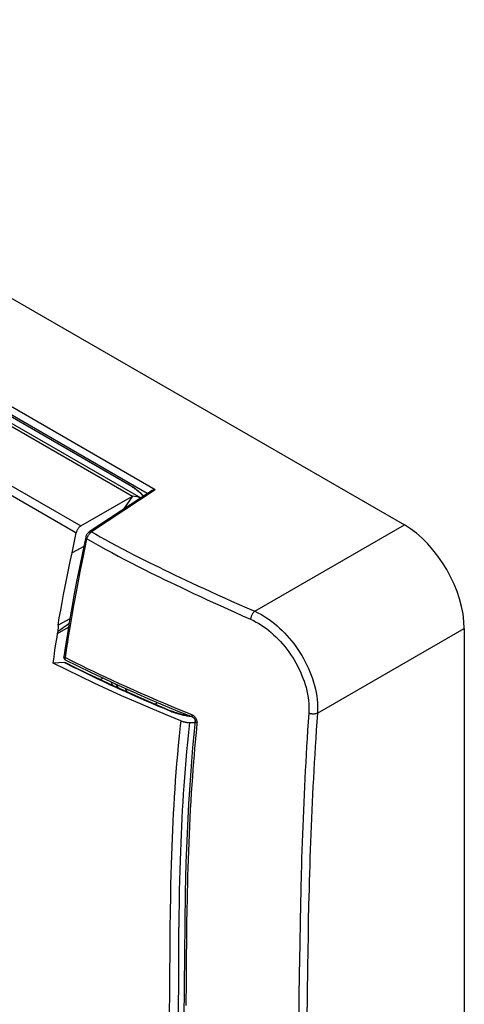
# Model space of a CAD drawing. Units: millimetres. Extents: x -41 to 41, y -53 to 57.
# Drawn here: x 9 to 41, y -14 to 56 of the extents above; entities that cross this region are included whole.
import ezdxf

# ---------------------------------------------------------------- set-up
doc = ezdxf.new("R2010")
doc.units = ezdxf.units.MM
doc.header["$LTSCALE"] = 16.335
for name, color, linetype in [('ASSI', 7, 'CONTINUOUS'), ('DRAFT', 7, 'CONTINUOUS'), ('RACCORDO', 7, 'CONTINUOUS')]:
    doc.layers.add(name, color=color, linetype=linetype)

msp = doc.modelspace()

# ---------------------------------------------------------------- linework, layer by layer
at = {"layer": 'ASSI', "color": 7, "linetype": 'CONTINUOUS'}
msp.add_line((-20.803, 44.763), (17.934, 22.397), dxfattribs=at)
at = {"layer": 'DRAFT', "color": 7, "linetype": 'CONTINUOUS'}
for p, q in [((-21.608, 45.015), (17.354, 22.519)), ((17.354, 22.519), (16.717, 21.591)), ((13.899, 18.952), (13.077, 18.493)), ((12.914, 13.83), (12.076, 13.363))]:
    msp.add_line(p, q, dxfattribs=at)
msp.add_lwpolyline([(12.076, 13.363), (12.169, 13.896), (12.266, 14.438), (12.369, 14.99), (12.475, 15.551), (12.586, 16.122), (12.702, 16.702), (12.822, 17.29), (12.947, 17.887), (13.077, 18.493)], dxfattribs=at)
msp.add_ellipse((15.49, 17.803), major_axis=(2.62, 4.491), ratio=0.554031, start_param=0.073093, end_param=0.269237, dxfattribs=at)
at = {"layer": 'RACCORDO', "color": 7, "linetype": 'CONTINUOUS'}
for p, q in [((-25.418, 56.292), (36.611, 20.477)), ((18.4, 22.705), (-20.82, 45.35)), ((17.131, 23.306), (-18.288, 43.756)), ((13.698, 20.407), (17.354, 22.519)), ((18.664, 22.88), (14.292, 19.985)), ((13.268, 19.448), (13.365, 19.922)), ((13.077, 18.493), (13.172, 18.972)), ((13.172, 18.972), (13.268, 19.448)), ((40.853, 13.13), (40.853, -44.694)), ((11.862, 11.594), (11.933, 12.059)), ((11.795, 11.137), (11.862, 11.594)), ((11.731, 10.686), (11.795, 11.137)), ((12.537, 10.727), (11.731, 10.686)), ((21.387, 6.47), (21.78, 6.482)), ((21.788, 6.571), (21.788, 6.571))]:
    msp.add_line(p, q, dxfattribs=at)
at = {"layer": 'RACCORDO', "color": 250, "linetype": 'CONTINUOUS'}
for p, q in [((18.966, 22.965), (-20.88, 45.972)), ((17.104, 23.328), (-18.306, 43.773)), ((-14.297, 35.895), (13.163, 20.038)), ((2.461, 26.875), (13.698, 20.407)), ((17.154, 23.299), (17.104, 23.328)), ((17.205, 23.268), (17.154, 23.299)), ((18.966, 22.965), (14.454, 19.978)), ((26.008, 14.355), (36.611, 20.477)), ((13.163, 20.038), (13.365, 19.922)), ((14.454, 19.978), (14.749, 19.811)), ((14.749, 19.811), (15.068, 19.634)), ((15.068, 19.634), (15.413, 19.444)), ((14.128, 19.484), (14.424, 19.315)), ((14.424, 19.315), (14.745, 19.134)), ((14.745, 19.134), (15.091, 18.942)), ((15.091, 18.942), (15.468, 18.735)), ((15.413, 19.444), (15.787, 19.24)), ((15.787, 19.24), (16.197, 19.02)), ((16.197, 19.02), (16.645, 18.783)), ((15.468, 18.735), (15.879, 18.512)), ((15.879, 18.512), (16.33, 18.272)), ((16.33, 18.272), (16.824, 18.013)), ((16.645, 18.783), (17.136, 18.527)), ((16.824, 18.013), (17.364, 17.733)), ((12.046, 12.77), (12.813, 13.228)), ((30.455, 7.126), (40.853, 13.13)), ((12.537, 10.727), (13.181, 10.403)), ((15.066, 9.512), (15.259, 9.625)), ((18.933, 7.768), (19.136, 7.889)), ((20.007, 7.293), (20.077, 7.264)), ((20.077, 7.264), (20.149, 7.236)), ((21.387, 6.47), (21.312, 5.76)), ((21.312, 5.76), (21.245, 5.079)), ((20.657, 5.528), (20.593, 4.851)), ((21.245, 5.079), (21.183, 4.424)), ((20.534, 4.199), (20.48, 3.569)), ((20.593, 4.851), (20.534, 4.199)), ((21.183, 4.424), (21.127, 3.791)), ((20.48, 3.569), (20.431, 2.956)), ((21.127, 3.791), (21.076, 3.177)), ((20.431, 2.956), (20.386, 2.356)), ((21.076, 3.177), (21.029, 2.578)), ((20.386, 2.356), (20.345, 1.767)), ((21.029, 2.578), (20.985, 1.99)), ((20.345, 1.767), (20.306, 1.184)), ((20.946, 1.41), (20.909, 0.834)), ((20.985, 1.99), (20.946, 1.41)), ((20.306, 1.184), (20.271, 0.604)), ((20.909, 0.834), (20.875, 0.26)), ((20.238, 0.026), (20.208, -0.552)), ((20.271, 0.604), (20.238, 0.026)), ((20.875, 0.26), (20.844, -0.314)), ((20.208, -0.552), (20.181, -1.133)), ((20.844, -0.314), (20.815, -0.889)), ((20.181, -1.133), (20.155, -1.72)), ((20.815, -0.889), (20.789, -1.468)), ((20.155, -1.72), (20.132, -2.319)), ((20.765, -2.058), (20.743, -2.666)), ((20.789, -1.468), (20.765, -2.058)), ((20.132, -2.319), (20.11, -2.944)), ((20.743, -2.666), (20.722, -3.305)), ((20.11, -2.944), (20.09, -3.602)), ((20.722, -3.305), (20.702, -3.985)), ((20.09, -3.602), (20.071, -4.304)), ((20.702, -3.985), (20.684, -4.706)), ((20.071, -4.304), (20.053, -5.044)), ((20.684, -4.706), (20.668, -5.462)), ((20.053, -5.044), (20.038, -5.812)), ((20.668, -5.462), (20.654, -6.227)), ((29.273, -5.37), (29.248, -6.482)), ((20.038, -5.812), (20.018, -6.962)), ((20.654, -6.227), (20.637, -7.355)), ((20.018, -6.962), (20.003, -8.053)), ((29.248, -6.482), (29.226, -7.591)), ((29.828, -6.444), (29.805, -7.552)), ((20.637, -7.355), (20.62, -8.744)), ((29.226, -7.591), (29.196, -9.239)), ((29.805, -7.552), (29.785, -8.652)), ((20.003, -8.053), (19.988, -9.379)), ((21.188, -7.87), (21.173, -9.022)), ((20.62, -8.744), (20.601, -10.877)), ((21.173, -9.022), (21.161, -10.174)), ((29.785, -8.652), (29.75, -10.816)), ((19.988, -9.379), (19.969, -11.735)), ((29.196, -9.239), (29.163, -11.389)), ((21.161, -10.174), (21.146, -11.885)), ((20.601, -10.877), (20.581, -14.815)), ((29.75, -10.816), (29.72, -12.924)), ((19.969, -11.735), (19.953, -15.118)), ((29.163, -11.389), (29.142, -12.967)), ((21.146, -11.885), (21.136, -13.589)), ((29.142, -12.967), (29.123, -14.554)), ((29.72, -12.924), (29.701, -14.511))]:
    msp.add_line(p, q, dxfattribs=at)
for points in [[(17.131, 23.306), (17.118, 23.315), (17.104, 23.328)], [(18.134, 22.529), (18.126, 22.538), (18.072, 22.594), (18.016, 22.65), (17.959, 22.704), (17.9, 22.757), (17.84, 22.809), (17.78, 22.859), (17.721, 22.907), (17.662, 22.953), (17.603, 22.998), (17.544, 23.041), (17.485, 23.083), (17.427, 23.124), (17.369, 23.162), (17.313, 23.2), (17.258, 23.235), (17.205, 23.268)], [(14.037, 19.599), (14.036, 19.589), (14.037, 19.577), (14.042, 19.564), (14.049, 19.55), (14.06, 19.537), (14.073, 19.523), (14.089, 19.51), (14.107, 19.497), (14.128, 19.484)], [(14.128, 19.484), (14.137, 19.523), (14.149, 19.562), (14.163, 19.6), (14.178, 19.638), (14.196, 19.676), (14.215, 19.713), (14.237, 19.749), (14.26, 19.784), (14.284, 19.817), (14.31, 19.85), (14.337, 19.88), (14.365, 19.908), (14.395, 19.934), (14.424, 19.958), (14.454, 19.978)], [(14.293, 19.985), (14.307, 19.994), (14.325, 20), (14.344, 20.003), (14.365, 20.004), (14.386, 20.002), (14.409, 19.997), (14.431, 19.989), (14.454, 19.978)], [(12.599, 11.073), (12.65, 11.427), (12.705, 11.791), (12.763, 12.165), (12.823, 12.546), (12.886, 12.938), (12.953, 13.344), (13.025, 13.766), (13.1, 14.202), (13.18, 14.655), (13.265, 15.123), (13.354, 15.607), (13.448, 16.108), (13.547, 16.626), (13.651, 17.161), (13.762, 17.714), (13.877, 18.285), (13.999, 18.876), (14.128, 19.484)], [(17.136, 18.527), (17.399, 18.392), (17.961, 18.106)], [(17.364, 17.733), (17.652, 17.586), (17.952, 17.434), (18.265, 17.277), (18.591, 17.115), (18.929, 16.947), (19.281, 16.774), (19.646, 16.596), (20.024, 16.413), (20.416, 16.225), (20.822, 16.031), (21.243, 15.832), (21.677, 15.628), (22.126, 15.418), (22.59, 15.203), (23.068, 14.983), (23.562, 14.757), (24.073, 14.525), (24.602, 14.286), (25.149, 14.041), (25.715, 13.79)], [(17.961, 18.106), (18.26, 17.956), (18.572, 17.8), (18.896, 17.64), (19.234, 17.474), (19.584, 17.304), (19.948, 17.128), (20.326, 16.947), (20.717, 16.761), (21.122, 16.569), (21.542, 16.373), (21.976, 16.171), (22.424, 15.963), (22.887, 15.751), (23.365, 15.533), (23.857, 15.31), (24.367, 15.081), (24.896, 14.846), (25.443, 14.604), (26.008, 14.355)], [(26.008, 14.355), (25.98, 14.332), (25.952, 14.305), (25.925, 14.275), (25.898, 14.242), (25.873, 14.207), (25.849, 14.169), (25.826, 14.13), (25.804, 14.089), (25.785, 14.047), (25.768, 14.004), (25.752, 13.961), (25.739, 13.917), (25.728, 13.874), (25.72, 13.831), (25.715, 13.79)], [(26.008, 14.355), (26.222, 14.254), (26.431, 14.143), (26.635, 14.025), (26.833, 13.901), (27.025, 13.77), (27.215, 13.632), (27.402, 13.485), (27.587, 13.33), (27.768, 13.168), (27.946, 12.999), (28.12, 12.823), (28.289, 12.642), (28.454, 12.454), (28.614, 12.261), (28.769, 12.062), (28.919, 11.859), (29.064, 11.651), (29.203, 11.438), (29.337, 11.22), (29.464, 10.999), (29.585, 10.773), (29.701, 10.544), (29.809, 10.31), (29.911, 10.073), (30.005, 9.832), (30.092, 9.588), (30.171, 9.342), (30.242, 9.094), (30.303, 8.845), (30.355, 8.595), (30.397, 8.345), (30.43, 8.096), (30.452, 7.849), (30.463, 7.605), (30.464, 7.364), (30.455, 7.126)], [(25.715, 13.79), (25.914, 13.696), (26.108, 13.595), (26.297, 13.487), (26.48, 13.373), (26.659, 13.253), (26.834, 13.125), (27.008, 12.99), (27.18, 12.847), (27.348, 12.698), (27.513, 12.543), (27.674, 12.381), (27.831, 12.213), (27.984, 12.04), (28.132, 11.862), (28.276, 11.679), (28.415, 11.492), (28.549, 11.3), (28.678, 11.103), (28.802, 10.903), (28.92, 10.699), (29.032, 10.491), (29.139, 10.279), (29.24, 10.063), (29.334, 9.845), (29.422, 9.623), (29.503, 9.398), (29.576, 9.171), (29.641, 8.942), (29.698, 8.711), (29.746, 8.481), (29.785, 8.251), (29.815, 8.021), (29.835, 7.793), (29.845, 7.568), (29.846, 7.346), (29.836, 7.126)], [(12.599, 11.073), (12.576, 11.076), (12.556, 11.08), (12.539, 11.085), (12.524, 11.09), (12.511, 11.095), (12.501, 11.101), (12.493, 11.107), (12.488, 11.114), (12.485, 11.121), (12.485, 11.128), (12.485, 11.13)], [(12.593, 10.922), (12.584, 10.928), (12.578, 10.935), (12.573, 10.943), (12.57, 10.954), (12.569, 10.966), (12.569, 10.98), (12.571, 10.995), (12.575, 11.012), (12.581, 11.031), (12.589, 11.051), (12.599, 11.073)], [(12.599, 11.073), (12.965, 10.889), (13.345, 10.701), (13.738, 10.507), (14.146, 10.308), (14.567, 10.105), (15.003, 9.897), (15.454, 9.685), (15.921, 9.467), (16.403, 9.245), (16.902, 9.018), (17.417, 8.787), (17.949, 8.551), (18.5, 8.311), (19.069, 8.065), (19.658, 7.815), (20.267, 7.559), (20.896, 7.298), (21.545, 7.033)], [(13.181, 10.403), (13.506, 10.242), (13.834, 10.08), (14.165, 9.919), (14.496, 9.759), (14.828, 9.6), (15.16, 9.442), (15.493, 9.285), (15.826, 9.13), (16.16, 8.975), (16.501, 8.82), (16.847, 8.663), (17.199, 8.504), (17.561, 8.343), (17.935, 8.178), (18.319, 8.011), (18.718, 7.838), (19.133, 7.661), (19.563, 7.479), (20.007, 7.293)], [(16.99, 8.622), (16.922, 8.77), (16.866, 8.885)], [(20.074, 7.285), (20.069, 7.287), (20.049, 7.292), (20.029, 7.294), (20.007, 7.293)], [(20.149, 7.236), (20.223, 7.209), (20.299, 7.183), (20.378, 7.157), (20.458, 7.132), (20.539, 7.107), (20.622, 7.084), (20.705, 7.062), (20.79, 7.041), (20.874, 7.021), (20.959, 7.002), (21.044, 6.984), (21.128, 6.968), (21.212, 6.954), (21.294, 6.941), (21.376, 6.929), (21.456, 6.919), (21.47, 6.918)], [(21.545, 7.033), (21.544, 7.009), (21.544, 6.986), (21.545, 6.965), (21.548, 6.945), (21.553, 6.927), (21.559, 6.911), (21.566, 6.896), (21.575, 6.884), (21.585, 6.875), (21.596, 6.867), (21.602, 6.864)], [(21.545, 7.033), (21.577, 7.019), (21.607, 7.002), (21.637, 6.984), (21.666, 6.964), (21.694, 6.941), (21.721, 6.917), (21.747, 6.891), (21.771, 6.863), (21.794, 6.834), (21.815, 6.804), (21.835, 6.772), (21.853, 6.74), (21.869, 6.706), (21.883, 6.672), (21.895, 6.637), (21.905, 6.601), (21.913, 6.566), (21.918, 6.53), (21.921, 6.496), (21.921, 6.462), (21.919, 6.429)], [(29.836, 7.126), (29.797, 6.52), (29.759, 5.923), (29.723, 5.336), (29.688, 4.761), (29.656, 4.195), (29.624, 3.629), (29.593, 3.062), (29.564, 2.495), (29.536, 1.929), (29.508, 1.363), (29.482, 0.798), (29.458, 0.234), (29.434, -0.33), (29.412, -0.893), (29.39, -1.455), (29.37, -2.017), (29.351, -2.577), (29.334, -3.137), (29.317, -3.697), (29.301, -4.255), (29.273, -5.37)], [(30.455, 7.126), (30.412, 6.523), (30.372, 5.928), (30.334, 5.343), (30.297, 4.769), (30.262, 4.205), (30.229, 3.641), (30.196, 3.076), (30.165, 2.511), (30.135, 1.946), (30.106, 1.382), (30.078, 0.819), (30.052, 0.256), (30.026, -0.306), (30.002, -0.868), (29.98, -1.428), (29.958, -1.988), (29.938, -2.548), (29.919, -3.106), (29.901, -3.664), (29.885, -4.221), (29.869, -4.778), (29.855, -5.334), (29.828, -6.444)], [(30.455, 7.126), (30.421, 7.112), (30.385, 7.1), (30.347, 7.09), (30.307, 7.081), (30.265, 7.075), (30.222, 7.071), (30.178, 7.069), (30.134, 7.068), (30.089, 7.071), (30.045, 7.075), (30, 7.081), (29.957, 7.089), (29.915, 7.1), (29.875, 7.112), (29.836, 7.126)], [(20.766, 6.598), (20.728, 6.234), (20.657, 5.528)], [(21.919, 6.429), (21.876, 5.994), (21.834, 5.55), (21.793, 5.096), (21.752, 4.636), (21.712, 4.167), (21.672, 3.676), (21.631, 3.157), (21.591, 2.616), (21.552, 2.06), (21.514, 1.49), (21.478, 0.905), (21.443, 0.315), (21.412, -0.277), (21.382, -0.874), (21.355, -1.469), (21.331, -2.061), (21.309, -2.652), (21.289, -3.24), (21.271, -3.825), (21.255, -4.406), (21.241, -4.986), (21.228, -5.565), (21.216, -6.141), (21.206, -6.717), (21.188, -7.87)], [(21.919, 6.429), (21.896, 6.439), (21.875, 6.451), (21.855, 6.463), (21.838, 6.476), (21.823, 6.49), (21.811, 6.504), (21.801, 6.518), (21.794, 6.533), (21.79, 6.547), (21.788, 6.562), (21.788, 6.571)]]:
    msp.add_lwpolyline(points, dxfattribs=at)
at = {"layer": 'RACCORDO', "color": 7, "linetype": 'CONTINUOUS'}
for points in [[(17.131, 23.306), (17.161, 23.289), (17.206, 23.261), (17.255, 23.231), (17.306, 23.199), (17.359, 23.164), (17.415, 23.126), (17.471, 23.087), (17.529, 23.046), (17.588, 23.003), (17.647, 22.958), (17.706, 22.912), (17.765, 22.864), (17.822, 22.816), (17.879, 22.766), (17.933, 22.717), (17.986, 22.666), (18.037, 22.616), (18.085, 22.565), (18.124, 22.522)], [(18.966, 22.965), (18.929, 22.964), (18.894, 22.96), (18.859, 22.954), (18.824, 22.947), (18.791, 22.938), (18.759, 22.927), (18.728, 22.915), (18.699, 22.901), (18.672, 22.885), (18.664, 22.88)], [(13.698, 20.407), (13.668, 20.387), (13.638, 20.366), (13.609, 20.342), (13.58, 20.315), (13.552, 20.286), (13.526, 20.254), (13.5, 20.222), (13.477, 20.187), (13.455, 20.151), (13.434, 20.114), (13.416, 20.076), (13.4, 20.037), (13.386, 19.999), (13.375, 19.96), (13.365, 19.922)], [(14.037, 19.6), (13.827, 18.612), (13.616, 17.582), (13.417, 16.575), (13.23, 15.593), (13.055, 14.634), (12.891, 13.7), (12.74, 12.789), (12.6, 11.903), (12.485, 11.13)], [(14.293, 19.985), (14.277, 19.975), (14.247, 19.952), (14.219, 19.927), (14.193, 19.9), (14.168, 19.871), (14.144, 19.84), (14.123, 19.808), (14.103, 19.775), (14.086, 19.741), (14.07, 19.706), (14.057, 19.671), (14.045, 19.635), (14.037, 19.599)], [(12.076, 13.363), (12.076, 13.312), (12.074, 12.911)], [(11.933, 12.059), (12.007, 12.531), (12.046, 12.77)], [(12.046, 12.77), (12.05, 12.794), (12.054, 12.817), (12.059, 12.841), (12.064, 12.865), (12.069, 12.888), (12.074, 12.911)], [(20.766, 6.598), (19.679, 7.042), (18.618, 7.486), (17.584, 7.931), (16.582, 8.372), (15.607, 8.814), (14.636, 9.265), (13.663, 9.729), (12.695, 10.203), (11.731, 10.686)], [(12.485, 11.13), (12.484, 11.119), (12.483, 11.097), (12.484, 11.075), (12.488, 11.054), (12.495, 11.033), (12.503, 11.013), (12.514, 10.994), (12.526, 10.976), (12.541, 10.96), (12.557, 10.945), (12.575, 10.932), (12.593, 10.922)], [(12.537, 10.727), (12.559, 10.727), (12.58, 10.724), (12.601, 10.719), (12.62, 10.712), (12.628, 10.709)], [(12.593, 10.922), (13.461, 10.49), (14.42, 10.023), (15.398, 9.559), (16.395, 9.098), (17.411, 8.64), (18.446, 8.185), (19.5, 7.733), (20.573, 7.285), (21.602, 6.864)], [(20.074, 7.285), (19.262, 7.627), (18.397, 7.998), (17.54, 8.375), (16.69, 8.757), (15.849, 9.144), (15.015, 9.536), (14.189, 9.933), (13.372, 10.335), (12.628, 10.709)], [(15.819, 9.364), (15.821, 9.359), (15.843, 9.31), (15.867, 9.262), (15.893, 9.214), (15.919, 9.167), (15.948, 9.121), (15.969, 9.088)], [(16.379, 8.9), (16.34, 8.955), (16.298, 9.011), (16.257, 9.065), (16.218, 9.116), (16.179, 9.166), (16.141, 9.213), (16.138, 9.217)], [(21.404, 6.945), (21.367, 6.949), (21.298, 6.958), (21.227, 6.968), (21.154, 6.98), (21.078, 6.993), (21.002, 7.008), (20.924, 7.025), (20.845, 7.042), (20.766, 7.061), (20.688, 7.081), (20.61, 7.102), (20.533, 7.124), (20.458, 7.147), (20.385, 7.17), (20.314, 7.194), (20.246, 7.218), (20.181, 7.243), (20.119, 7.267), (20.074, 7.285)], [(20.766, 6.598), (20.798, 6.585), (20.831, 6.573), (20.865, 6.562), (20.9, 6.55), (20.937, 6.54), (20.973, 6.529), (21.011, 6.52), (21.048, 6.511), (21.085, 6.503), (21.122, 6.496), (21.159, 6.489), (21.195, 6.484), (21.23, 6.479), (21.264, 6.475), (21.298, 6.472), (21.329, 6.47), (21.358, 6.47), (21.387, 6.47)], [(21.602, 6.864), (21.611, 6.86), (21.624, 6.854), (21.637, 6.846), (21.65, 6.837), (21.664, 6.827), (21.678, 6.815), (21.691, 6.802), (21.704, 6.788), (21.717, 6.773), (21.729, 6.757), (21.74, 6.74), (21.75, 6.724), (21.758, 6.706), (21.766, 6.689), (21.773, 6.672), (21.778, 6.655), (21.783, 6.639), (21.786, 6.624), (21.788, 6.609), (21.789, 6.596), (21.789, 6.583), (21.789, 6.572), (21.612, 4.692)], [(21.612, 4.692), (21.452, 2.704), (21.319, 0.68), (21.215, -1.379), (21.139, -3.473), (21.086, -5.603), (21.05, -7.773), (21.024, -9.986), (21.006, -12.244), (20.994, -14.548), (20.988, -16.899), (20.987, -19.236)]]:
    msp.add_lwpolyline(points, dxfattribs=at)
for centre, major_axis, ratio, start_param, end_param in [((36.609, 15.578), (-3, 5.196), 0.577508, -2.356091, -0.785599), ((52.49, 35.283), (41.973, 23.81), 0.034576, 2.786255, 2.848026)]:
    msp.add_ellipse(centre, major_axis=major_axis, ratio=ratio, start_param=start_param, end_param=end_param, dxfattribs=at)

doc.saveas('drawing.dxf')
